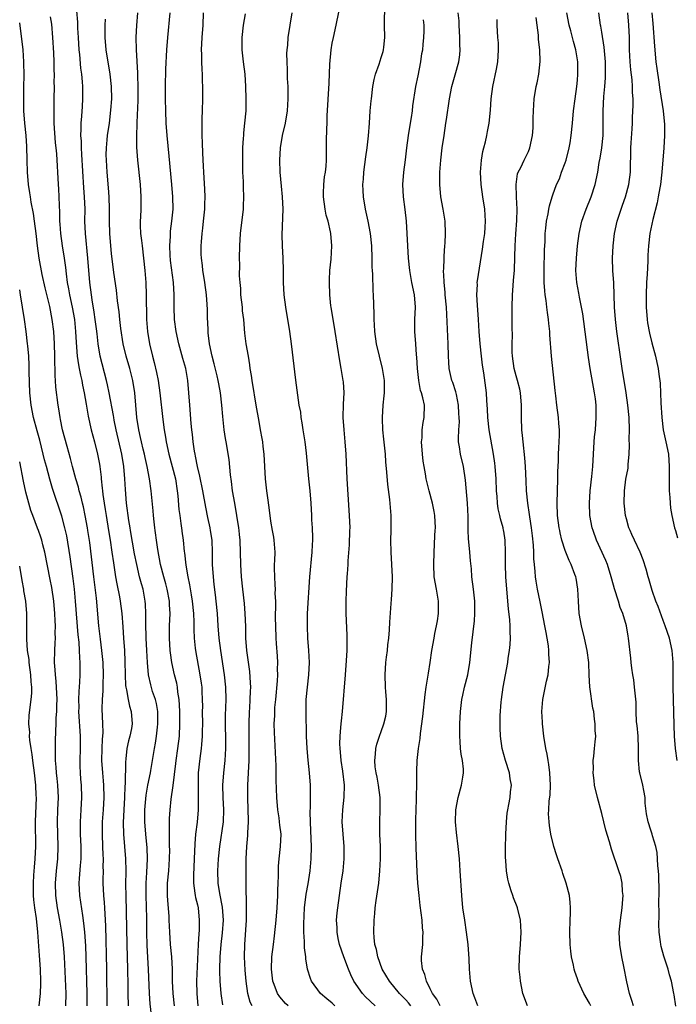
# Model space of a CAD drawing. Units: inches. Extents: x 2631000 to 2634000, y 1476000 to 1479000.
# Drawn here: x 2631000 to 2631107, y 1477327 to 1477488 of the extents above; entities that cross this region are included whole.
import ezdxf

# ---------------------------------------------------------------- set-up
doc = ezdxf.new("R2010")
doc.units = ezdxf.units.IN
doc.header["$MEASUREMENT"] = 0
doc.layers.add('LD26311476_2ft', color=212, linetype='Continuous')

msp = doc.modelspace()

# ---------------------------------------------------------------- linework, layer by layer
at = {"layer": 'LD26311476_2ft'}
for points, elevation in [([(2631058, 1477327), (2631056.45, 1477328.45), (2631055.93, 1477329), (2631054.55, 1477331), (2631054.04, 1477332.04), (2631053.63, 1477333), (2631052.87, 1477335), (2631052.2, 1477337), (2631051.99, 1477338.01), (2631051.79, 1477339), (2631051.78, 1477339.78), (2631051.72, 1477341), (2631051.81, 1477342.19), (2631051.89, 1477343), (2631052.17, 1477345), (2631052.48, 1477347), (2631052.76, 1477349), (2631052.93, 1477351), (2631052.94, 1477353), (2631052.77, 1477355), (2631052.63, 1477357), (2631052.73, 1477359), (2631052.96, 1477361.04), (2631053, 1477363), (2631052.73, 1477365.27), (2631052.47, 1477367), (2631052.36, 1477368.36), (2631052.29, 1477369), (2631052.25, 1477369.75), (2631052.28, 1477371), (2631052.43, 1477372.43), (2631052.45, 1477373), (2631052.49, 1477373.51), (2631052.67, 1477375), (2631053.17, 1477381), (2631053.35, 1477383.35), (2631053.44, 1477385), (2631053.46, 1477387.46), (2631053.3, 1477391), (2631053.27, 1477393), (2631053.32, 1477394.68), (2631053.45, 1477397), (2631053.47, 1477397.47), (2631053.58, 1477399), (2631053.6, 1477399.6), (2631053.81, 1477402.19), (2631053.89, 1477404.56), (2631053.9, 1477405), (2631053.83, 1477407), (2631053.58, 1477410.42), (2631053.43, 1477413), (2631053.29, 1477417), (2631053.13, 1477419), (2631052.93, 1477421), (2631052.81, 1477423), (2631052.86, 1477425.14), (2631052.93, 1477427), (2631052.83, 1477428.83), (2631052.81, 1477429), (2631052.48, 1477431), (2631052.23, 1477432.23), (2631051.48, 1477437), (2631050.8, 1477441), (2631050.77, 1477441.23), (2631050.59, 1477443), (2631050.53, 1477445), (2631050.54, 1477445.46), (2631050.62, 1477447), (2631050.8, 1477448.8), (2631050.92, 1477451), (2631050.77, 1477453), (2631050.72, 1477453.28), (2631050.32, 1477455), (2631050.02, 1477456.02), (2631049.82, 1477457), (2631049.55, 1477459), (2631049.59, 1477459.59), (2631049.61, 1477461), (2631049.74, 1477462.27), (2631049.88, 1477463), (2631049.99, 1477464), (2631050.07, 1477465), (2631050.09, 1477465.91), (2631050.05, 1477468.05), (2631050.11, 1477470.11), (2631050.16, 1477471), (2631050.2, 1477472.2), (2631050.48, 1477477.52), (2631050.62, 1477480.62), (2631050.83, 1477483), (2631051, 1477484.06), (2631051.18, 1477485), (2631051.63, 1477487), (2631052.46, 1477491)], 10340), ([(2631063.81, 1477327), (2631063.46, 1477327.46), (2631063, 1477327.96), (2631061.97, 1477329), (2631060.33, 1477331), (2631059.16, 1477333), (2631058.42, 1477335), (2631058.2, 1477336.2), (2631057.97, 1477337), (2631057.84, 1477338.16), (2631057.79, 1477339), (2631057.83, 1477341), (2631057.96, 1477342.04), (2631058.03, 1477343), (2631058.18, 1477344.18), (2631058.4, 1477345.6), (2631058.58, 1477347), (2631058.78, 1477349), (2631058.87, 1477351), (2631058.86, 1477353), (2631058.79, 1477355), (2631058.76, 1477357), (2631058.82, 1477359), (2631058.81, 1477361), (2631058.55, 1477363), (2631058.31, 1477364.31), (2631058.15, 1477365), (2631058.03, 1477365.97), (2631057.94, 1477367), (2631058.05, 1477368.05), (2631058.11, 1477369), (2631058.29, 1477369.71), (2631058.7, 1477371), (2631059, 1477371.77), (2631059.44, 1477373), (2631059.73, 1477374.27), (2631059.86, 1477375), (2631059.88, 1477375.88), (2631059.88, 1477377), (2631059.75, 1477378.25), (2631059.7, 1477379), (2631059.63, 1477381), (2631059.76, 1477383), (2631059.88, 1477383.88), (2631060.01, 1477385), (2631060.09, 1477385.91), (2631060.23, 1477387), (2631060.35, 1477388.35), (2631060.42, 1477389.58), (2631060.62, 1477392.62), (2631060.68, 1477393.32), (2631060.77, 1477395), (2631060.83, 1477397), (2631060.75, 1477399), (2631060.61, 1477401), (2631060.57, 1477403), (2631060.6, 1477404.56), (2631060.61, 1477405), (2631060.6, 1477407), (2631060.41, 1477409.59), (2631060.08, 1477412.08), (2631059.92, 1477414.08), (2631059.75, 1477415.75), (2631059.67, 1477417), (2631059.44, 1477419.44), (2631059.27, 1477421), (2631059.18, 1477422.82), (2631059.18, 1477423), (2631059.33, 1477425), (2631059.5, 1477426.5), (2631059.55, 1477427), (2631059.54, 1477429), (2631059.21, 1477431), (2631058.7, 1477433), (2631058.25, 1477435), (2631057.97, 1477437), (2631057.89, 1477438.11), (2631057.85, 1477439), (2631057.86, 1477439.86), (2631057.75, 1477443), (2631057.68, 1477443.68), (2631057.61, 1477446.39), (2631057.56, 1477447), (2631057.54, 1477447.54), (2631057.53, 1477449), (2631057.46, 1477451), (2631057.24, 1477453), (2631056.86, 1477455), (2631056.43, 1477457), (2631056.1, 1477459), (2631056.04, 1477460.04), (2631056.02, 1477461), (2631056.1, 1477461.9), (2631056.16, 1477463), (2631056.46, 1477465.54), (2631056.69, 1477467), (2631056.93, 1477468.93), (2631057.09, 1477471), (2631057.21, 1477473), (2631057.36, 1477474.64), (2631057.39, 1477475), (2631057.65, 1477477), (2631057.84, 1477478.16), (2631058.07, 1477479), (2631058.65, 1477480.65), (2631058.81, 1477481.19), (2631059, 1477481.73), (2631059.31, 1477482.69), (2631059.38, 1477483), (2631059.4, 1477483.39), (2631059.57, 1477485), (2631059.55, 1477487), (2631059.58, 1477490.42)], 10338), ([(2631005, 1477488.37), (2631005.17, 1477487.17), (2631005.38, 1477485), (2631005.53, 1477482.47), (2631005.58, 1477481), (2631005.58, 1477479.59), (2631005.61, 1477479), (2631005.59, 1477477.59), (2631005.61, 1477477), (2631005.59, 1477475), (2631005.57, 1477474.43), (2631005.55, 1477473), (2631005.59, 1477471.59), (2631005.58, 1477471), (2631005.81, 1477467.81), (2631005.9, 1477467), (2631005.99, 1477466.01), (2631006.27, 1477461), (2631006.32, 1477460.32), (2631006.39, 1477459), (2631006.43, 1477457.57), (2631006.51, 1477456.51), (2631006.52, 1477455), (2631006.56, 1477454.56), (2631006.65, 1477453), (2631006.93, 1477451), (2631007.26, 1477449), (2631007.46, 1477447.46), (2631007.56, 1477446.44), (2631007.77, 1477445), (2631007.98, 1477443.98), (2631008.13, 1477443), (2631008.55, 1477441), (2631008.92, 1477439), (2631009.12, 1477437), (2631009.21, 1477435.21), (2631009.4, 1477433), (2631009.6, 1477431.6), (2631009.72, 1477431), (2631009.9, 1477429.9), (2631010.12, 1477429), (2631010.24, 1477428.24), (2631010.51, 1477427), (2631010.86, 1477425.14), (2631011.2, 1477423.2), (2631011.69, 1477421), (2631012.21, 1477419), (2631012.7, 1477417), (2631012.76, 1477416.76), (2631013, 1477415.4), (2631013.07, 1477415), (2631013.27, 1477413.27), (2631013.29, 1477413), (2631013.47, 1477411.47), (2631013.5, 1477411), (2631013.56, 1477410.44), (2631013.78, 1477409), (2631013.96, 1477407.96), (2631014.1, 1477407), (2631014.5, 1477404.56), (2631014.76, 1477403), (2631015.06, 1477401), (2631015.3, 1477399.3), (2631015.66, 1477397), (2631015.85, 1477395.85), (2631016.27, 1477393.73), (2631016.39, 1477393), (2631016.65, 1477391), (2631016.82, 1477388.82), (2631016.93, 1477387), (2631017.09, 1477385), (2631017.17, 1477383.17), (2631017.19, 1477381), (2631017.27, 1477379.27), (2631017.3, 1477379), (2631017.42, 1477378.58), (2631017.68, 1477377), (2631017.9, 1477375.9), (2631018.21, 1477375), (2631018.35, 1477373), (2631018.23, 1477372.23), (2631017.97, 1477371), (2631017.77, 1477370.23), (2631017.51, 1477369), (2631017.32, 1477367.32), (2631017.25, 1477366.75), (2631017.21, 1477363.21), (2631017.17, 1477362.83), (2631017.1, 1477361), (2631016.99, 1477359), (2631016.91, 1477356.91), (2631016.94, 1477355), (2631017.25, 1477351), (2631017.3, 1477349), (2631017.28, 1477346.72), (2631017.3, 1477345), (2631017.46, 1477337), (2631017.58, 1477333), (2631017.64, 1477330.36), (2631017.65, 1477329), (2631017.71, 1477327)], 10356), ([(2631021.57, 1477325), (2631021.31, 1477327.31), (2631021.17, 1477329), (2631021.01, 1477333), (2631020.82, 1477336.82), (2631020.76, 1477339), (2631020.72, 1477341.28), (2631020.63, 1477345), (2631020.65, 1477347), (2631020.76, 1477348.76), (2631020.86, 1477351), (2631020.78, 1477352.78), (2631020.56, 1477355), (2631020.42, 1477357), (2631020.43, 1477359), (2631020.63, 1477361.37), (2631020.92, 1477363), (2631021.35, 1477365), (2631021.42, 1477365.42), (2631021.69, 1477367), (2631021.99, 1477369), (2631022.16, 1477369.84), (2631022.33, 1477371), (2631022.48, 1477372.49), (2631022.56, 1477373), (2631022.52, 1477375), (2631022.32, 1477376.32), (2631022.14, 1477377), (2631021.69, 1477378.31), (2631021.38, 1477379.38), (2631021, 1477381), (2631020.83, 1477383), (2631020.75, 1477385), (2631020.63, 1477387), (2631020.56, 1477389.44), (2631020.59, 1477391), (2631020.55, 1477392.55), (2631020.5, 1477393), (2631020.13, 1477395), (2631019.86, 1477395.86), (2631019.57, 1477397), (2631019.09, 1477399), (2631018.76, 1477400.76), (2631018.08, 1477404.56), (2631018, 1477405), (2631017.81, 1477406.19), (2631017.45, 1477409), (2631017.24, 1477411.24), (2631017.14, 1477413), (2631016.98, 1477415), (2631016.65, 1477417), (2631015.74, 1477421), (2631015.42, 1477422.58), (2631015.34, 1477423), (2631015.31, 1477423.31), (2631014.6, 1477427), (2631014.31, 1477428.31), (2631014.15, 1477429), (2631013.15, 1477433), (2631012.81, 1477435), (2631012.62, 1477436.62), (2631012.53, 1477437.47), (2631012.34, 1477439), (2631012.17, 1477440.17), (2631011.82, 1477442.18), (2631011.7, 1477443), (2631011.45, 1477445), (2631011.12, 1477449), (2631010.72, 1477453), (2631010.65, 1477455), (2631010.66, 1477457), (2631010.58, 1477459), (2631010.47, 1477460.47), (2631010.12, 1477465.88), (2631010.07, 1477467), (2631010.06, 1477468.06), (2631009.98, 1477469), (2631010.04, 1477470.04), (2631010.02, 1477471), (2631010.14, 1477472.14), (2631010.24, 1477473.76), (2631010.33, 1477475), (2631010.3, 1477477), (2631010.25, 1477477.75), (2631010.12, 1477479), (2631009.98, 1477479.98), (2631009.79, 1477482.21), (2631009.69, 1477483), (2631009.57, 1477485), (2631009.49, 1477486.51), (2631009.47, 1477487.47), (2631009.33, 1477489.33)], 10354), ([(2631019.25, 1477489), (2631019.06, 1477486.94), (2631018.97, 1477485.03), (2631019.03, 1477482.97), (2631019.24, 1477479.24), (2631019.23, 1477478.76), (2631019.3, 1477477), (2631019.29, 1477474.71), (2631019.13, 1477471.13), (2631019.13, 1477470.87), (2631019.06, 1477469), (2631019.08, 1477467.08), (2631019.23, 1477465), (2631019.65, 1477461), (2631019.78, 1477459), (2631019.76, 1477457), (2631019.71, 1477455.71), (2631019.66, 1477455), (2631019.66, 1477454.34), (2631019.72, 1477453), (2631019.88, 1477451.88), (2631019.97, 1477451), (2631020.22, 1477449), (2631020.41, 1477447), (2631020.56, 1477445), (2631020.64, 1477443), (2631020.65, 1477441.35), (2631020.67, 1477440.67), (2631020.69, 1477439), (2631020.83, 1477437), (2631021.17, 1477435), (2631021.67, 1477433), (2631021.96, 1477431.96), (2631022.33, 1477430.33), (2631022.58, 1477429), (2631022.87, 1477427), (2631023.35, 1477422.65), (2631023.58, 1477421), (2631023.8, 1477419.8), (2631023.91, 1477419), (2631024.33, 1477417), (2631024.89, 1477415), (2631025.41, 1477413), (2631025.72, 1477411), (2631025.81, 1477410.19), (2631025.99, 1477407.99), (2631026.12, 1477407), (2631026.32, 1477405.68), (2631026.45, 1477404.56), (2631026.46, 1477404.46), (2631026.67, 1477403), (2631026.85, 1477401.15), (2631026.89, 1477400.89), (2631027.1, 1477398.9), (2631027.42, 1477397), (2631027.71, 1477395.71), (2631027.97, 1477394.03), (2631028.16, 1477393), (2631028.35, 1477391), (2631028.4, 1477389.6), (2631028.41, 1477388.4), (2631028.47, 1477387), (2631028.66, 1477385.34), (2631028.68, 1477385), (2631029.42, 1477381), (2631029.62, 1477379.62), (2631029.7, 1477379), (2631029.71, 1477378.29), (2631029.79, 1477377), (2631029.81, 1477375.81), (2631029.8, 1477375), (2631029.82, 1477373), (2631029.79, 1477371.79), (2631029.79, 1477371), (2631029.64, 1477369.64), (2631029.61, 1477369), (2631029.37, 1477367.37), (2631029.15, 1477365), (2631029.1, 1477363), (2631029.11, 1477359), (2631028.96, 1477356.96), (2631028.71, 1477355), (2631028.57, 1477353.43), (2631028.47, 1477351), (2631028.34, 1477348.34), (2631028.35, 1477347), (2631028.6, 1477345.4), (2631028.62, 1477345), (2631028.68, 1477344.68), (2631029, 1477343.45), (2631029.1, 1477343), (2631029.31, 1477341), (2631029.27, 1477339.27), (2631029.22, 1477338.78), (2631029.12, 1477337), (2631028.87, 1477331), (2631028.88, 1477329), (2631029.08, 1477327)], 10350), ([(2631033.15, 1477327.15), (2631032.87, 1477329), (2631032.73, 1477331), (2631032.66, 1477332.66), (2631032.66, 1477333), (2631032.7, 1477335), (2631032.87, 1477337), (2631033.1, 1477338.9), (2631033.25, 1477341), (2631033.1, 1477343.1), (2631032.66, 1477345.34), (2631032.39, 1477347), (2631032.34, 1477349), (2631032.46, 1477351), (2631032.64, 1477353), (2631033.24, 1477357), (2631033.31, 1477359), (2631033.19, 1477361), (2631033.15, 1477363), (2631033.31, 1477365), (2631033.52, 1477367), (2631033.63, 1477369), (2631033.64, 1477370.36), (2631033.61, 1477373), (2631033.61, 1477374.39), (2631033.67, 1477377), (2631033.64, 1477379), (2631033.44, 1477381), (2631032.81, 1477385), (2631032.56, 1477387), (2631032.39, 1477389), (2631032.26, 1477391), (2631032.08, 1477393), (2631031.95, 1477394.05), (2631031.76, 1477395.76), (2631031.6, 1477397), (2631031.46, 1477399), (2631031.45, 1477401), (2631031.39, 1477403), (2631031.14, 1477404.56), (2631031.08, 1477405), (2631030.69, 1477406.69), (2631030.35, 1477408.35), (2631029.87, 1477411), (2631029.4, 1477413.4), (2631029.02, 1477415), (2631028.69, 1477416.69), (2631028.61, 1477417), (2631028.52, 1477417.48), (2631028.29, 1477419), (2631028.19, 1477420.19), (2631028.09, 1477421), (2631027.99, 1477422.01), (2631027.74, 1477425), (2631027.62, 1477427), (2631027.46, 1477429), (2631027.11, 1477431), (2631026.64, 1477432.64), (2631025.99, 1477435), (2631025.56, 1477437), (2631025.28, 1477439), (2631025.19, 1477441), (2631025.19, 1477443), (2631025.08, 1477445), (2631024.62, 1477448.62), (2631024.55, 1477449.45), (2631024.5, 1477451), (2631024.6, 1477452.6), (2631024.59, 1477453), (2631024.62, 1477453.38), (2631024.84, 1477455), (2631025.03, 1477457), (2631025.01, 1477458.99), (2631024.84, 1477461), (2631024.37, 1477465.63), (2631024.07, 1477469), (2631023.92, 1477471), (2631023.82, 1477473), (2631023.79, 1477475), (2631023.79, 1477477), (2631023.85, 1477479.85), (2631024.03, 1477483), (2631024.18, 1477485), (2631024.55, 1477489)], 10348), ([(2631037.91, 1477327), (2631037.61, 1477327.61), (2631037.21, 1477329), (2631036.94, 1477331), (2631036.79, 1477332.79), (2631036.7, 1477335), (2631036.74, 1477337), (2631036.99, 1477341), (2631037.03, 1477343.03), (2631036.96, 1477347), (2631036.96, 1477351), (2631037.04, 1477353), (2631037.21, 1477354.79), (2631037.22, 1477355.22), (2631037.33, 1477357), (2631037.31, 1477357.31), (2631037.3, 1477359), (2631037.22, 1477361), (2631037.22, 1477363), (2631037.45, 1477367), (2631037.44, 1477367.44), (2631037.47, 1477369), (2631037.43, 1477371), (2631037.44, 1477373), (2631037.51, 1477375), (2631037.56, 1477375.56), (2631037.63, 1477377), (2631037.65, 1477378.35), (2631037.69, 1477379), (2631037.68, 1477379.68), (2631037.54, 1477381.54), (2631037.06, 1477385), (2631036.91, 1477387), (2631036.88, 1477388.88), (2631036.81, 1477391), (2631036.66, 1477392.66), (2631036.39, 1477395), (2631036.2, 1477397), (2631036.07, 1477399), (2631035.97, 1477403), (2631035.89, 1477403.89), (2631035.81, 1477404.56), (2631035.76, 1477405), (2631035.43, 1477407), (2631035.08, 1477409), (2631034.75, 1477411), (2631034.56, 1477412.56), (2631034.39, 1477413.61), (2631034.16, 1477416.16), (2631033.69, 1477419), (2631033.57, 1477419.57), (2631033.37, 1477421), (2631033.13, 1477423.13), (2631032.97, 1477425), (2631032.75, 1477427), (2631032.47, 1477428.47), (2631032.4, 1477429), (2631032.22, 1477429.78), (2631031.74, 1477431.74), (2631031.39, 1477433), (2631030.95, 1477435), (2631030.78, 1477436.78), (2631030.75, 1477437), (2631030.7, 1477438.7), (2631030.67, 1477439), (2631030.62, 1477440.62), (2631030.58, 1477441.42), (2631030.46, 1477443), (2631030.22, 1477445), (2631030.07, 1477446.07), (2631029.9, 1477447), (2631029.81, 1477447.81), (2631029.65, 1477449), (2631029.63, 1477449.63), (2631029.6, 1477451), (2631029.64, 1477451.64), (2631029.76, 1477453), (2631029.86, 1477453.86), (2631030.01, 1477455), (2631030.22, 1477457), (2631030.22, 1477457.78), (2631030.26, 1477459), (2631030.22, 1477460.22), (2631030.12, 1477462.12), (2631030.05, 1477463), (2631030.01, 1477464.01), (2631029.87, 1477466.13), (2631029.82, 1477467.82), (2631029.76, 1477469), (2631029.78, 1477469.78), (2631029.75, 1477471), (2631029.79, 1477471.79), (2631029.81, 1477473), (2631029.88, 1477475), (2631029.87, 1477475.87), (2631029.89, 1477477), (2631029.84, 1477477.84), (2631029.82, 1477479), (2631029.76, 1477479.76), (2631029.72, 1477481), (2631029.71, 1477482.29), (2631029.69, 1477483), (2631029.79, 1477485), (2631029.92, 1477487), (2631029.97, 1477489)], 10346), ([(2631043.83, 1477327), (2631043.4, 1477327.4), (2631042.45, 1477328.45), (2631042.06, 1477329), (2631041.5, 1477330.5), (2631041.29, 1477331), (2631041.08, 1477333), (2631041.17, 1477335), (2631041.39, 1477337), (2631041.58, 1477338.42), (2631041.87, 1477341), (2631042.04, 1477343), (2631042.14, 1477345), (2631042.15, 1477345.85), (2631042.19, 1477347), (2631042.22, 1477348.22), (2631042.22, 1477349), (2631042.24, 1477349.76), (2631042.32, 1477351), (2631042.54, 1477353), (2631042.64, 1477355), (2631042.46, 1477356.46), (2631042.42, 1477357), (2631042.34, 1477357.66), (2631042.12, 1477359), (2631041.94, 1477361), (2631041.84, 1477363.84), (2631041.83, 1477366.17), (2631041.58, 1477371.58), (2631041.55, 1477373), (2631041.61, 1477374.39), (2631041.61, 1477375), (2631041.65, 1477375.65), (2631041.77, 1477377), (2631042.05, 1477380.05), (2631042.1, 1477381), (2631042.08, 1477381.92), (2631042.11, 1477383), (2631042.05, 1477384.05), (2631041.9, 1477386.1), (2631041.84, 1477387), (2631041.77, 1477389), (2631041.75, 1477390.25), (2631041.76, 1477391), (2631041.8, 1477391.8), (2631041.77, 1477393), (2631041.71, 1477394.29), (2631041.73, 1477395), (2631041.71, 1477395.71), (2631041.61, 1477397), (2631041.57, 1477398.42), (2631041.6, 1477399), (2631041.65, 1477399.65), (2631041.69, 1477401), (2631041.55, 1477403), (2631041.45, 1477403.45), (2631041.26, 1477404.56), (2631041, 1477406.07), (2631040.86, 1477407), (2631040.66, 1477408.66), (2631040.52, 1477409.48), (2631040.31, 1477411), (2631040.09, 1477413), (2631039.88, 1477417), (2631039.72, 1477418.28), (2631039.66, 1477419), (2631039.58, 1477419.58), (2631039.32, 1477421), (2631039, 1477422.64), (2631038.66, 1477424.66), (2631037.96, 1477429), (2631037.85, 1477429.84), (2631037.63, 1477431), (2631037.57, 1477431.57), (2631037.31, 1477433), (2631036.98, 1477435), (2631036.76, 1477436.76), (2631036.55, 1477439), (2631036.38, 1477440.38), (2631036.34, 1477441), (2631036.11, 1477443), (2631036.06, 1477444.06), (2631035.96, 1477445), (2631035.89, 1477446.11), (2631035.92, 1477447.92), (2631035.88, 1477449), (2631035.9, 1477451), (2631036.02, 1477453), (2631036.5, 1477457), (2631036.54, 1477457.46), (2631036.59, 1477459), (2631036.53, 1477460.54), (2631036.52, 1477461.48), (2631036.43, 1477463), (2631036.39, 1477465), (2631036.39, 1477465.61), (2631036.42, 1477467), (2631036.54, 1477468.54), (2631036.56, 1477469), (2631036.59, 1477469.41), (2631036.76, 1477471), (2631036.93, 1477473), (2631036.98, 1477475), (2631036.91, 1477477), (2631036.77, 1477479), (2631036.54, 1477481), (2631036.33, 1477483), (2631036.32, 1477485), (2631036.53, 1477487), (2631036.83, 1477488.83)], 10344), ([(2631051.43, 1477327), (2631051, 1477327.41), (2631050.14, 1477328.14), (2631049.1, 1477329), (2631047.62, 1477331), (2631047.44, 1477331.44), (2631046.97, 1477333), (2631046.68, 1477334.68), (2631046.68, 1477335), (2631046.46, 1477336.46), (2631046.49, 1477337.51), (2631046.38, 1477339), (2631046.38, 1477340.38), (2631046.5, 1477343), (2631046.76, 1477345.24), (2631047.07, 1477346.93), (2631047.41, 1477349), (2631047.58, 1477351), (2631047.61, 1477353), (2631047.53, 1477355.53), (2631047.45, 1477357), (2631047.41, 1477358.59), (2631047.46, 1477359.46), (2631047.46, 1477361), (2631047.43, 1477362.57), (2631047.45, 1477363), (2631047.28, 1477365), (2631047.07, 1477367.07), (2631046.91, 1477369), (2631046.81, 1477371), (2631046.73, 1477375), (2631046.77, 1477377), (2631046.96, 1477379), (2631047.19, 1477381), (2631047.28, 1477383), (2631047.2, 1477385), (2631047.03, 1477387), (2631046.94, 1477388.94), (2631046.97, 1477391), (2631047.37, 1477397), (2631047.75, 1477401), (2631047.78, 1477402.22), (2631047.82, 1477403), (2631047.84, 1477403.84), (2631047.8, 1477404.56), (2631047.78, 1477405), (2631047.68, 1477406.31), (2631047.67, 1477407), (2631047.56, 1477409), (2631047.38, 1477411), (2631047.18, 1477413), (2631046.82, 1477417.18), (2631046.59, 1477419), (2631046.27, 1477421), (2631046.11, 1477422.11), (2631045.95, 1477423), (2631045.85, 1477423.85), (2631045.63, 1477425), (2631045.36, 1477426.64), (2631045.06, 1477429.06), (2631044.34, 1477435), (2631044.07, 1477437), (2631043.43, 1477441), (2631043.15, 1477443), (2631043.03, 1477445), (2631043.05, 1477446.95), (2631043, 1477449), (2631042.86, 1477451), (2631042.81, 1477452.81), (2631042.97, 1477457), (2631042.9, 1477459), (2631042.74, 1477460.74), (2631042.52, 1477463), (2631042.44, 1477465), (2631042.57, 1477467), (2631042.9, 1477469), (2631043.36, 1477471), (2631043.7, 1477473), (2631043.82, 1477475), (2631043.82, 1477475.82), (2631043.79, 1477477), (2631043.72, 1477478.28), (2631043.7, 1477479.7), (2631043.63, 1477481), (2631043.61, 1477482.39), (2631043.64, 1477483), (2631043.73, 1477483.73), (2631043.83, 1477485), (2631044.44, 1477489)], 10342), ([(2631074.74, 1477327), (2631074.28, 1477328.28), (2631073.99, 1477329), (2631073.57, 1477331), (2631073.39, 1477333), (2631073.34, 1477334.66), (2631073.19, 1477337), (2631072.93, 1477339), (2631072.61, 1477341), (2631072.31, 1477343), (2631072.13, 1477345), (2631071.89, 1477349), (2631071.75, 1477351), (2631071.54, 1477353), (2631071.27, 1477355.27), (2631071.12, 1477357), (2631071.17, 1477359), (2631071.55, 1477361), (2631072.11, 1477363), (2631072.29, 1477364.29), (2631072.42, 1477365), (2631072.4, 1477365.6), (2631072.25, 1477367), (2631072.06, 1477368.06), (2631071.95, 1477369), (2631071.88, 1477370.12), (2631071.8, 1477371), (2631071.8, 1477373), (2631071.91, 1477375), (2631072.15, 1477377), (2631072.29, 1477377.71), (2631072.59, 1477379), (2631073.11, 1477381), (2631073.47, 1477383), (2631073.79, 1477386.21), (2631074.21, 1477389.79), (2631074.29, 1477391), (2631074.26, 1477392.26), (2631074.27, 1477393), (2631074.04, 1477395), (2631073.8, 1477397), (2631073.7, 1477398.3), (2631073.58, 1477399.58), (2631073.47, 1477401), (2631073.24, 1477403.24), (2631073.19, 1477404.56), (2631073.17, 1477405), (2631073.18, 1477406.82), (2631073.08, 1477409), (2631072.77, 1477412.77), (2631072.42, 1477415), (2631071.94, 1477417), (2631071.78, 1477418.22), (2631071.63, 1477419), (2631071.58, 1477419.58), (2631071.64, 1477421), (2631071.74, 1477422.26), (2631071.71, 1477423), (2631071.66, 1477423.66), (2631071.62, 1477425), (2631071.26, 1477426.74), (2631071.18, 1477427.18), (2631070.68, 1477428.68), (2631070.54, 1477429), (2631070.08, 1477431), (2631070.01, 1477432.01), (2631069.97, 1477433), (2631069.93, 1477435), (2631069.65, 1477441), (2631069.45, 1477443), (2631069.42, 1477443.42), (2631069.24, 1477445), (2631069.24, 1477445.24), (2631069.18, 1477447), (2631069.2, 1477447.2), (2631069.26, 1477449), (2631069.29, 1477449.29), (2631069.37, 1477451), (2631069.42, 1477451.42), (2631069.49, 1477453), (2631069.44, 1477455), (2631069.1, 1477457), (2631068.73, 1477459), (2631068.55, 1477461), (2631068.57, 1477463), (2631068.71, 1477465), (2631068.94, 1477467), (2631069.26, 1477469), (2631069.56, 1477471), (2631069.63, 1477471.63), (2631070.14, 1477475), (2631070.53, 1477477), (2631071.08, 1477478.92), (2631071.64, 1477481), (2631071.82, 1477482.18), (2631071.86, 1477483), (2631071.82, 1477483.81), (2631071.82, 1477485), (2631071.7, 1477487), (2631071.69, 1477487.69), (2631071.57, 1477489)], 10334), ([(2631093.19, 1477327), (2631093, 1477327.41), (2631092.04, 1477329), (2631091.13, 1477331), (2631091, 1477331.41), (2631090.58, 1477332.58), (2631090.47, 1477333), (2631090.35, 1477333.65), (2631090.04, 1477335), (2631089.92, 1477335.92), (2631089.82, 1477337), (2631089.78, 1477339), (2631089.84, 1477341), (2631089.86, 1477342.14), (2631089.89, 1477343), (2631089.85, 1477343.85), (2631089.73, 1477345), (2631089.19, 1477347), (2631088.61, 1477348.61), (2631088.5, 1477349), (2631087.81, 1477351), (2631087.62, 1477351.62), (2631087.16, 1477353), (2631086.67, 1477355), (2631086.44, 1477356.44), (2631086.38, 1477357), (2631086.3, 1477358.3), (2631086.33, 1477359), (2631086.4, 1477360.4), (2631086.56, 1477361.44), (2631086.63, 1477363), (2631086.52, 1477365), (2631086.35, 1477366.35), (2631086.21, 1477367), (2631086.05, 1477368.05), (2631085.85, 1477369), (2631085.53, 1477371), (2631085.3, 1477373), (2631085.29, 1477373.29), (2631085.2, 1477375), (2631085.36, 1477377), (2631085.65, 1477378.35), (2631085.97, 1477379.97), (2631086.21, 1477381), (2631086.35, 1477382.35), (2631086.45, 1477383), (2631086.37, 1477384.37), (2631086.37, 1477385), (2631086.29, 1477385.71), (2631086.08, 1477387), (2631085.9, 1477387.9), (2631085.71, 1477389), (2631085.26, 1477391.26), (2631084.91, 1477392.91), (2631084.49, 1477395), (2631084.27, 1477396.27), (2631084.19, 1477397), (2631084.14, 1477397.86), (2631084, 1477399), (2631083.92, 1477399.92), (2631083.89, 1477401), (2631083.83, 1477402.17), (2631083.69, 1477403.69), (2631083.59, 1477404.56), (2631083.54, 1477405), (2631083.24, 1477406.76), (2631083.19, 1477407.19), (2631082.89, 1477409), (2631082.71, 1477411), (2631082.67, 1477412.67), (2631082.54, 1477415), (2631082.42, 1477416.42), (2631082.15, 1477419), (2631082.06, 1477420.06), (2631081.96, 1477421), (2631081.9, 1477423), (2631081.88, 1477423.88), (2631081.9, 1477425), (2631081.72, 1477427), (2631081.59, 1477427.59), (2631081.23, 1477429), (2631081, 1477429.77), (2631080.68, 1477431), (2631080.39, 1477433), (2631080.36, 1477433.64), (2631080.35, 1477435), (2631080.4, 1477436.4), (2631080.36, 1477437.64), (2631080.37, 1477440.37), (2631080.35, 1477441), (2631080.4, 1477443), (2631080.5, 1477444.5), (2631080.6, 1477445.4), (2631080.72, 1477447), (2631080.82, 1477449.18), (2631080.86, 1477451), (2631080.97, 1477452.97), (2631081.12, 1477455.12), (2631081.15, 1477457), (2631081.05, 1477458.95), (2631081.06, 1477459.06), (2631081, 1477461), (2631081.24, 1477462.76), (2631081.34, 1477463), (2631081.76, 1477463.76), (2631082.32, 1477465), (2631083, 1477466.4), (2631083.26, 1477467), (2631083.66, 1477469), (2631083.77, 1477470.23), (2631083.8, 1477471), (2631083.81, 1477471.81), (2631083.85, 1477473), (2631083.96, 1477475), (2631084.29, 1477477), (2631084.43, 1477477.57), (2631084.72, 1477479), (2631084.92, 1477481.08), (2631084.85, 1477483), (2631084.67, 1477484.67), (2631084.64, 1477485.36), (2631084.45, 1477487), (2631084.28, 1477488.28)], 10330), ([(2631100.14, 1477327), (2631099.87, 1477327.87), (2631099.49, 1477329), (2631099.07, 1477330.93), (2631098.57, 1477333.43), (2631098.23, 1477335), (2631097.91, 1477337), (2631097.83, 1477339), (2631098.03, 1477341), (2631098.31, 1477343), (2631098.42, 1477344.42), (2631098.45, 1477345), (2631098.37, 1477345.63), (2631098.3, 1477347), (2631098.08, 1477348.08), (2631097.78, 1477349), (2631096.55, 1477352.55), (2631096.25, 1477353.75), (2631095.67, 1477355.67), (2631095, 1477358.37), (2631094.29, 1477361), (2631093.82, 1477363), (2631093.75, 1477363.75), (2631093.58, 1477365), (2631093.64, 1477365.64), (2631093.58, 1477367), (2631093.71, 1477367.71), (2631093.8, 1477369), (2631093.93, 1477370.07), (2631093.99, 1477371), (2631093.9, 1477371.9), (2631093.93, 1477373), (2631093.78, 1477373.78), (2631093.68, 1477375), (2631093.55, 1477375.55), (2631093.06, 1477379.06), (2631092.94, 1477380.94), (2631092.87, 1477383), (2631092.62, 1477385), (2631092.17, 1477387), (2631091.66, 1477389), (2631091.31, 1477391), (2631091.18, 1477393), (2631091.1, 1477395), (2631090.8, 1477396.8), (2631090.75, 1477397), (2631090.6, 1477397.4), (2631089.98, 1477399), (2631089.64, 1477399.64), (2631089, 1477401.31), (2631088.48, 1477403), (2631088.18, 1477404.18), (2631088.12, 1477404.56), (2631088.05, 1477405), (2631087.78, 1477407), (2631087.68, 1477409), (2631087.82, 1477413), (2631087.82, 1477414.18), (2631087.85, 1477415), (2631087.91, 1477415.91), (2631087.92, 1477417), (2631087.95, 1477418.05), (2631088.04, 1477419), (2631088.1, 1477420.1), (2631088.08, 1477421), (2631087.97, 1477422.03), (2631087.91, 1477423), (2631087.66, 1477425), (2631087.49, 1477426.51), (2631087.37, 1477427.37), (2631086.77, 1477433), (2631086.49, 1477436.49), (2631086.48, 1477437), (2631086.33, 1477438.33), (2631086.3, 1477439), (2631086.11, 1477440.11), (2631086.04, 1477441), (2631085.92, 1477442.08), (2631085.75, 1477443), (2631085.67, 1477443.67), (2631085.58, 1477445), (2631085.56, 1477447), (2631085.64, 1477450.36), (2631085.73, 1477451.73), (2631085.77, 1477453), (2631085.88, 1477453.88), (2631085.98, 1477455), (2631086.24, 1477456.24), (2631086.35, 1477457), (2631086.45, 1477457.55), (2631086.88, 1477459), (2631087, 1477459.34), (2631087.61, 1477461), (2631088.06, 1477461.94), (2631088.42, 1477463), (2631089, 1477464.56), (2631089.15, 1477465), (2631089.68, 1477467), (2631089.83, 1477467.83), (2631090.01, 1477469), (2631090.21, 1477471), (2631090.39, 1477473), (2631090.62, 1477475), (2631090.9, 1477477), (2631091, 1477478.03), (2631091.08, 1477479), (2631091.05, 1477481), (2631090.75, 1477483), (2631090.36, 1477484.36), (2631090.22, 1477485), (2631089.94, 1477486.06), (2631089.66, 1477487), (2631089.3, 1477489)], 10328), ([(2631107.06, 1477326.94), (2631106.78, 1477328.78), (2631106.73, 1477329), (2631106.36, 1477331), (2631106.05, 1477332.04), (2631105.79, 1477333), (2631105.09, 1477335.09), (2631104.68, 1477336.68), (2631104.61, 1477337), (2631104.57, 1477337.43), (2631104.37, 1477339), (2631104.32, 1477340.32), (2631104.36, 1477341.64), (2631104.32, 1477344.32), (2631104.34, 1477345), (2631104.33, 1477345.67), (2631104.29, 1477348.29), (2631104.25, 1477349), (2631104.15, 1477349.85), (2631104.09, 1477351), (2631104, 1477352), (2631103.79, 1477353), (2631103.28, 1477354.72), (2631103.23, 1477355), (2631103, 1477355.66), (2631102.57, 1477357), (2631102.3, 1477358.3), (2631102.09, 1477360.09), (2631102.06, 1477361), (2631101.87, 1477362.13), (2631101.7, 1477363), (2631101.18, 1477365), (2631101.15, 1477365.15), (2631100.97, 1477367), (2631101, 1477369), (2631100.91, 1477371), (2631100.75, 1477372.75), (2631100.67, 1477373.33), (2631100.6, 1477375), (2631100.57, 1477376.57), (2631100.46, 1477377.54), (2631100.34, 1477379), (2631100.2, 1477380.2), (2631100.06, 1477381), (2631099.9, 1477382.1), (2631099.8, 1477383), (2631099.74, 1477383.74), (2631099.37, 1477387), (2631099.29, 1477387.29), (2631099.03, 1477389), (2631098.4, 1477391), (2631097.97, 1477391.97), (2631097.69, 1477393), (2631097.06, 1477395.06), (2631096.62, 1477396.62), (2631096.54, 1477397), (2631095.9, 1477399), (2631095.64, 1477399.64), (2631094.12, 1477403), (2631093.59, 1477404.56), (2631093.44, 1477405), (2631093.06, 1477407), (2631092.96, 1477409), (2631093.07, 1477411), (2631093.34, 1477413.34), (2631093.51, 1477415), (2631093.76, 1477419), (2631093.82, 1477419.82), (2631093.94, 1477421), (2631094.08, 1477423), (2631094.06, 1477425), (2631093.94, 1477426.06), (2631093.81, 1477427), (2631093.07, 1477431), (2631092.79, 1477432.79), (2631091.89, 1477439.89), (2631091.7, 1477441), (2631091.36, 1477442.64), (2631091.26, 1477443.26), (2631090.91, 1477445), (2631090.76, 1477447), (2631090.84, 1477449), (2631091.02, 1477451), (2631091.27, 1477453), (2631091.72, 1477455), (2631092.43, 1477457), (2631093.26, 1477459), (2631093.93, 1477461), (2631094.34, 1477463), (2631094.57, 1477464.57), (2631094.72, 1477465.28), (2631095, 1477467), (2631095.21, 1477469), (2631095.21, 1477471.21), (2631095.2, 1477473), (2631095.34, 1477475.34), (2631095.49, 1477477), (2631095.6, 1477478.4), (2631095.6, 1477479), (2631095.58, 1477479.58), (2631095.58, 1477481), (2631095.4, 1477483.4), (2631095, 1477485.85), (2631094.82, 1477486.82), (2631094.78, 1477487), (2631094.48, 1477489)], 10326), ([(2631107.29, 1477367), (2631107.03, 1477369), (2631106.87, 1477371), (2631106.77, 1477372.77), (2631106.7, 1477377), (2631106.64, 1477379), (2631106.61, 1477381.39), (2631106.63, 1477383), (2631106.48, 1477385), (2631106.05, 1477387), (2631105.35, 1477389), (2631105, 1477389.87), (2631104.16, 1477392.16), (2631103.83, 1477393), (2631103.21, 1477394.78), (2631102.67, 1477396.67), (2631102.56, 1477397), (2631102.23, 1477398.23), (2631101.74, 1477399.74), (2631101.24, 1477401), (2631100.3, 1477403), (2631099.91, 1477403.91), (2631099.62, 1477404.56), (2631099.42, 1477405), (2631099, 1477406.46), (2631098.87, 1477407), (2631098.65, 1477409), (2631098.68, 1477411), (2631098.93, 1477412.93), (2631099.27, 1477414.73), (2631099.29, 1477415), (2631099.3, 1477415.3), (2631099.47, 1477417), (2631099.51, 1477418.49), (2631099.47, 1477419.47), (2631099.48, 1477421), (2631099.43, 1477423), (2631099.26, 1477425), (2631098.95, 1477427), (2631098.3, 1477431), (2631098.13, 1477432.13), (2631097.45, 1477437), (2631097.2, 1477439), (2631097.04, 1477441), (2631096.95, 1477444.95), (2631096.81, 1477447), (2631096.75, 1477449), (2631096.85, 1477451), (2631097.08, 1477453), (2631097.51, 1477455), (2631098.16, 1477457), (2631098.39, 1477457.61), (2631098.87, 1477459), (2631099.42, 1477461), (2631099.68, 1477463), (2631099.73, 1477467), (2631099.8, 1477467.8), (2631099.93, 1477470.07), (2631100.01, 1477471), (2631100.02, 1477472.02), (2631100.11, 1477473.89), (2631100.09, 1477475), (2631100.01, 1477476.01), (2631100.01, 1477477), (2631099.92, 1477478.08), (2631099.73, 1477479.73), (2631099.62, 1477481), (2631099.53, 1477483), (2631099.49, 1477485), (2631099.41, 1477487), (2631099.22, 1477489)], 10324), ([(2631103.14, 1477489), (2631103.3, 1477487.3), (2631103.56, 1477483.56), (2631103.62, 1477483), (2631103.72, 1477482.28), (2631103.83, 1477481), (2631103.95, 1477479.95), (2631104.31, 1477477.69), (2631104.47, 1477476.47), (2631104.99, 1477473.01), (2631105.2, 1477470.8), (2631105.21, 1477469), (2631105.09, 1477467), (2631104.78, 1477463), (2631104.56, 1477461), (2631104.45, 1477460.45), (2631104.21, 1477459), (2631104.01, 1477457.99), (2631103.32, 1477455.32), (2631103, 1477453.8), (2631102.85, 1477453), (2631102.61, 1477451), (2631102.51, 1477449.49), (2631102.48, 1477448.48), (2631102.39, 1477446.39), (2631102.3, 1477445), (2631102.2, 1477443), (2631102.21, 1477441), (2631102.39, 1477439), (2631102.46, 1477438.46), (2631102.76, 1477436.76), (2631103.15, 1477435.15), (2631103.75, 1477433), (2631103.99, 1477431.99), (2631104.21, 1477431), (2631104.37, 1477429.63), (2631104.48, 1477429), (2631104.52, 1477428.52), (2631104.58, 1477427), (2631104.63, 1477425.37), (2631104.76, 1477423), (2631105.01, 1477421), (2631105.46, 1477419), (2631105.85, 1477417), (2631105.98, 1477415), (2631105.97, 1477413), (2631106, 1477411), (2631106.08, 1477409.92), (2631106.13, 1477409), (2631106.22, 1477408.22), (2631106.4, 1477407), (2631106.87, 1477405), (2631106.99, 1477404.56), (2631107.35, 1477403.35)], 10322), ([(2631014.3, 1477327), (2631014.23, 1477333), (2631014.05, 1477340.05), (2631013.97, 1477341.97), (2631013.89, 1477343), (2631013.84, 1477343.84), (2631013.73, 1477345), (2631013.63, 1477347), (2631013.63, 1477347.63), (2631013.65, 1477349), (2631013.63, 1477349.63), (2631013.66, 1477351), (2631013.62, 1477351.62), (2631013.58, 1477353), (2631013.49, 1477355), (2631013.52, 1477357), (2631013.66, 1477359), (2631013.78, 1477361), (2631013.74, 1477363), (2631013.69, 1477363.69), (2631013.56, 1477365), (2631013.41, 1477367), (2631013.46, 1477369), (2631013.51, 1477370.49), (2631013.57, 1477371), (2631013.61, 1477371.61), (2631013.58, 1477373), (2631013.47, 1477375.47), (2631013.49, 1477377), (2631013.6, 1477378.4), (2631013.61, 1477379.61), (2631013.69, 1477381), (2631013.64, 1477383), (2631013.43, 1477385), (2631013.16, 1477386.84), (2631012.9, 1477389), (2631012.51, 1477393.49), (2631012.12, 1477397), (2631011.43, 1477402.57), (2631011.14, 1477404.56), (2631011.08, 1477405), (2631010.7, 1477407), (2631010.39, 1477408.39), (2631010.24, 1477409), (2631010.01, 1477410.01), (2631009.73, 1477411), (2631009.6, 1477411.6), (2631009.18, 1477413), (2631008.62, 1477415), (2631008.29, 1477416.29), (2631007.74, 1477418.26), (2631007.01, 1477421), (2631006.67, 1477422.67), (2631006.59, 1477423), (2631006.39, 1477424.39), (2631006.28, 1477425), (2631005.92, 1477427.92), (2631005.85, 1477429), (2631005.78, 1477429.78), (2631005.78, 1477431), (2631005.74, 1477431.74), (2631005.75, 1477433), (2631005.69, 1477435), (2631005.56, 1477437), (2631005.31, 1477439), (2631004.9, 1477441.1), (2631004.14, 1477444.14), (2631003.67, 1477446.33), (2631003.16, 1477449), (2631002.88, 1477451), (2631002.68, 1477453), (2631002.43, 1477455), (2631002.25, 1477456.25), (2631001.87, 1477458.13), (2631001.74, 1477459), (2631001.66, 1477459.66), (2631001.43, 1477461), (2631001.28, 1477463), (2631001.24, 1477465), (2631001.18, 1477467.18), (2631001.03, 1477469), (2631000.84, 1477471), (2631000.7, 1477473), (2631000.65, 1477475), (2631000.67, 1477477), (2631000.71, 1477478.71), (2631000.7, 1477481), (2631000.55, 1477483), (2631000, 1477487.39)], 10358), ([(2631025.25, 1477327), (2631025.04, 1477329), (2631024.96, 1477331), (2631024.94, 1477333), (2631024.81, 1477335), (2631024.6, 1477337), (2631024.48, 1477339), (2631024.41, 1477341), (2631024.37, 1477341.63), (2631024.16, 1477344.16), (2631024.11, 1477345), (2631024.14, 1477347), (2631024.33, 1477349), (2631024.47, 1477351), (2631024.48, 1477352.48), (2631024.47, 1477353), (2631024.43, 1477353.57), (2631024.42, 1477355), (2631024.46, 1477356.46), (2631024.44, 1477357), (2631024.46, 1477357.54), (2631024.55, 1477359), (2631024.73, 1477360.73), (2631025.04, 1477362.96), (2631025.49, 1477366.51), (2631025.54, 1477367), (2631025.82, 1477369), (2631026.06, 1477371), (2631026.14, 1477373), (2631026.11, 1477375), (2631026.07, 1477376.07), (2631026, 1477377), (2631025.82, 1477378.18), (2631025.73, 1477379), (2631025.62, 1477379.62), (2631025.28, 1477381), (2631024.83, 1477383), (2631024.59, 1477384.59), (2631024.54, 1477385), (2631024.42, 1477387), (2631024.46, 1477389), (2631024.54, 1477391), (2631024.44, 1477392.44), (2631024.43, 1477393), (2631024.06, 1477395), (2631023.85, 1477395.84), (2631023.51, 1477397), (2631022.99, 1477399), (2631022.52, 1477401.48), (2631022.3, 1477403), (2631022.16, 1477404.16), (2631022.1, 1477404.56), (2631022.04, 1477405), (2631021.95, 1477405.95), (2631021.82, 1477407), (2631021.76, 1477407.76), (2631021.45, 1477411), (2631021.17, 1477413), (2631020.8, 1477415), (2631020.47, 1477416.47), (2631020.37, 1477417), (2631020.15, 1477417.85), (2631019.88, 1477419), (2631019.74, 1477419.74), (2631019.43, 1477421), (2631019.12, 1477423), (2631018.8, 1477427), (2631018.48, 1477429), (2631017.96, 1477431), (2631017.37, 1477433), (2631016.89, 1477435), (2631016.49, 1477437.51), (2631016.32, 1477439), (2631016.22, 1477440.22), (2631015.96, 1477442.04), (2631015.78, 1477443.78), (2631015.37, 1477446.63), (2631015, 1477449.74), (2631014.88, 1477451), (2631014.73, 1477453), (2631014.67, 1477455), (2631014.67, 1477457), (2631014.6, 1477459), (2631014.48, 1477460.48), (2631014.26, 1477463), (2631014.14, 1477465), (2631014.13, 1477465.87), (2631014.15, 1477467), (2631014.29, 1477468.29), (2631014.34, 1477469), (2631014.63, 1477471), (2631014.88, 1477473.12), (2631015.01, 1477475), (2631014.98, 1477477), (2631014.77, 1477479), (2631014.13, 1477483), (2631013.95, 1477485), (2631013.94, 1477487), (2631014, 1477488)], 10352), ([(2631068.61, 1477327), (2631068.08, 1477328.08), (2631067.37, 1477329), (2631067, 1477329.78), (2631066.38, 1477331), (2631066.12, 1477332.12), (2631065.72, 1477333), (2631065.58, 1477334.42), (2631065.57, 1477335), (2631065.76, 1477337), (2631065.81, 1477338.19), (2631065.82, 1477339), (2631065.74, 1477339.74), (2631065.65, 1477341), (2631065.35, 1477343.35), (2631065.16, 1477345), (2631064.99, 1477347), (2631064.88, 1477348.88), (2631064.71, 1477352.71), (2631064.65, 1477355), (2631064.64, 1477357.36), (2631064.68, 1477359), (2631064.74, 1477360.74), (2631064.73, 1477361.27), (2631064.78, 1477363), (2631064.8, 1477364.8), (2631064.78, 1477365.22), (2631064.85, 1477367), (2631065.08, 1477369), (2631065.36, 1477370.64), (2631065.42, 1477371.42), (2631065.81, 1477374.19), (2631066.19, 1477377.81), (2631066.35, 1477379), (2631066.62, 1477380.62), (2631066.7, 1477381.3), (2631066.99, 1477383), (2631067.27, 1477385), (2631067.61, 1477387), (2631067.75, 1477387.75), (2631068.03, 1477389), (2631068.18, 1477389.82), (2631068.36, 1477391), (2631068.33, 1477393), (2631067.99, 1477395), (2631067.66, 1477397), (2631067.57, 1477399), (2631067.62, 1477401), (2631067.71, 1477402.29), (2631067.76, 1477403.76), (2631067.81, 1477404.56), (2631067.84, 1477405), (2631067.74, 1477407), (2631067.63, 1477407.63), (2631067.34, 1477409), (2631066.79, 1477411), (2631066.34, 1477413), (2631066.21, 1477413.79), (2631065.99, 1477415), (2631065.86, 1477415.86), (2631065.73, 1477417), (2631065.59, 1477419), (2631065.66, 1477419.66), (2631065.7, 1477421), (2631065.83, 1477422.17), (2631066.01, 1477423), (2631066.04, 1477425), (2631065.8, 1477426.2), (2631065.56, 1477427), (2631065.4, 1477427.4), (2631065.11, 1477429), (2631064.9, 1477431), (2631064.81, 1477432.81), (2631064.76, 1477433.24), (2631064.65, 1477435), (2631064.5, 1477437), (2631064.5, 1477439), (2631064.57, 1477441), (2631064.42, 1477443), (2631064.01, 1477445), (2631063.66, 1477447), (2631063.46, 1477449), (2631063.34, 1477451), (2631063.25, 1477453), (2631063.13, 1477455), (2631062.91, 1477456.91), (2631062.65, 1477459), (2631062.54, 1477461), (2631062.68, 1477463), (2631062.96, 1477465.04), (2631063.19, 1477467), (2631063.45, 1477469), (2631063.66, 1477470.34), (2631063.95, 1477471.95), (2631064.1, 1477473), (2631064.17, 1477473.83), (2631064.63, 1477477), (2631065, 1477478.76), (2631065.45, 1477481), (2631065.63, 1477482.37), (2631065.76, 1477483), (2631065.85, 1477483.85), (2631065.93, 1477485), (2631065.98, 1477486.02), (2631065.98, 1477487), (2631065.9, 1477487.9)], 10336), ([(2631082.84, 1477327), (2631082.11, 1477329), (2631081.7, 1477331), (2631081.65, 1477331.65), (2631081.52, 1477333), (2631081.55, 1477335), (2631081.72, 1477337), (2631081.84, 1477339), (2631081.72, 1477341), (2631081.23, 1477343), (2631081.17, 1477343.17), (2631080.6, 1477344.6), (2631080.46, 1477345), (2631080.22, 1477345.78), (2631079.82, 1477347), (2631079.66, 1477347.66), (2631079.45, 1477349), (2631079.35, 1477350.65), (2631079.28, 1477351.28), (2631079.29, 1477353), (2631079.35, 1477354.65), (2631079.35, 1477355), (2631079.44, 1477357), (2631079.57, 1477358.43), (2631079.65, 1477359), (2631079.83, 1477359.83), (2631080.02, 1477361), (2631080.1, 1477361.9), (2631080.24, 1477363), (2631080.05, 1477364.05), (2631079.91, 1477365), (2631079.26, 1477367), (2631078.73, 1477369), (2631078.46, 1477371), (2631078.38, 1477372.38), (2631078.38, 1477374.38), (2631078.55, 1477376.55), (2631078.6, 1477377), (2631078.89, 1477379), (2631079.28, 1477381), (2631079.65, 1477383), (2631079.73, 1477383.73), (2631079.94, 1477385), (2631080.06, 1477385.94), (2631080.1, 1477387), (2631080.04, 1477388.04), (2631080.06, 1477389), (2631080, 1477390), (2631079.78, 1477391.78), (2631079.48, 1477395), (2631079.32, 1477397), (2631079.25, 1477399), (2631079.29, 1477401), (2631079.23, 1477403), (2631079, 1477404.42), (2631078.97, 1477404.56), (2631078.88, 1477405), (2631078.44, 1477406.44), (2631078.34, 1477407), (2631078.08, 1477408.08), (2631077.98, 1477409), (2631077.91, 1477410.09), (2631077.83, 1477411), (2631077.74, 1477413), (2631077.58, 1477415), (2631077.52, 1477415.52), (2631077.31, 1477417), (2631076.62, 1477421), (2631076.4, 1477423), (2631076.36, 1477424.36), (2631076.22, 1477425.78), (2631076.17, 1477427), (2631075.72, 1477430.28), (2631075.51, 1477431.51), (2631075.34, 1477433), (2631075.16, 1477435), (2631075, 1477437), (2631074.88, 1477439), (2631074.7, 1477441.3), (2631074.6, 1477443), (2631074.68, 1477444.68), (2631074.67, 1477445), (2631074.7, 1477445.3), (2631075.54, 1477450.46), (2631075.69, 1477451.69), (2631075.9, 1477453), (2631075.96, 1477454.04), (2631076.03, 1477455), (2631075.98, 1477455.98), (2631075.88, 1477457), (2631075.56, 1477459), (2631075.3, 1477461), (2631075.22, 1477463), (2631075.35, 1477465), (2631075.6, 1477466.4), (2631075.73, 1477467), (2631075.99, 1477467.99), (2631076.23, 1477469), (2631076.34, 1477469.66), (2631076.63, 1477471), (2631076.84, 1477473.16), (2631076.95, 1477475), (2631077.21, 1477477), (2631077.81, 1477479.81), (2631078.03, 1477481), (2631078.06, 1477481.94), (2631078.15, 1477483), (2631078.11, 1477484.11), (2631078.04, 1477485), (2631077.93, 1477487), (2631077.94, 1477487.94)], 10332), ([(2631010.99, 1477327), (2631010.99, 1477329), (2631010.83, 1477335), (2631010.77, 1477336.77), (2631010.62, 1477339), (2631010.48, 1477340.48), (2631010.29, 1477341.71), (2631009.84, 1477345), (2631009.73, 1477347), (2631009.77, 1477347.77), (2631009.92, 1477349.92), (2631010.02, 1477351), (2631010.02, 1477353), (2631009.91, 1477355), (2631009.91, 1477357), (2631010.03, 1477359), (2631010.12, 1477361), (2631010.06, 1477363), (2631009.97, 1477363.97), (2631009.91, 1477365), (2631009.89, 1477366.11), (2631009.86, 1477367), (2631009.91, 1477369), (2631009.9, 1477371), (2631009.67, 1477375), (2631009.68, 1477375.68), (2631009.67, 1477377), (2631009.71, 1477378.29), (2631009.83, 1477379.83), (2631009.86, 1477381), (2631009.87, 1477383), (2631009.79, 1477383.79), (2631009.76, 1477385), (2631009.68, 1477386.32), (2631009.53, 1477387.53), (2631009.12, 1477393), (2631008.94, 1477395), (2631008.74, 1477396.74), (2631008.23, 1477400.23), (2631007.67, 1477403.67), (2631007.48, 1477404.56), (2631007.39, 1477405), (2631006.89, 1477406.89), (2631005.38, 1477411.38), (2631004.93, 1477412.93), (2631004.35, 1477415), (2631004.06, 1477416.06), (2631003.84, 1477417), (2631003.27, 1477419.27), (2631002.83, 1477420.83), (2631002.27, 1477423), (2631001.87, 1477425), (2631001.65, 1477427), (2631001.54, 1477430.46), (2631001.55, 1477431.55), (2631001.47, 1477433), (2631001.31, 1477434.69), (2631001.29, 1477435), (2631001.04, 1477437), (2631000.77, 1477439), (2631000.47, 1477441), (2631000.15, 1477443), (2631000, 1477443.82)], 10360), ([(2631007.52, 1477327), (2631007.56, 1477329), (2631007.31, 1477335), (2631007.15, 1477337), (2631006.89, 1477339), (2631006.55, 1477341), (2631006.19, 1477343), (2631005.91, 1477345), (2631005.84, 1477347), (2631006.01, 1477349), (2631006.24, 1477351), (2631006.3, 1477353), (2631006.2, 1477355), (2631006.15, 1477357), (2631006.25, 1477359), (2631006.31, 1477361), (2631006.2, 1477363), (2631006.11, 1477364.11), (2631006, 1477365), (2631005.96, 1477365.96), (2631005.85, 1477367), (2631005.87, 1477367.87), (2631005.82, 1477369), (2631005.84, 1477370.16), (2631005.88, 1477371.88), (2631005.96, 1477373), (2631005.97, 1477373.97), (2631006.05, 1477375), (2631006.05, 1477376.05), (2631006.09, 1477377), (2631005.96, 1477379.96), (2631005.83, 1477381), (2631005.81, 1477381.81), (2631005.69, 1477383), (2631005.72, 1477385), (2631005.8, 1477386.2), (2631005.82, 1477387), (2631005.81, 1477387.81), (2631005.84, 1477389), (2631005.8, 1477389.8), (2631005.76, 1477391), (2631005.58, 1477393), (2631005.25, 1477395.25), (2631005, 1477396.56), (2631004.1, 1477401), (2631003.77, 1477402.23), (2631003.59, 1477403), (2631003.45, 1477403.45), (2631003.07, 1477404.56), (2631002.93, 1477404.93), (2631002.14, 1477407), (2631001.84, 1477407.84), (2631001.47, 1477409), (2631001, 1477410.81), (2631000.62, 1477412.62), (2631000, 1477415.76)], 10362), ([(2631003.19, 1477327), (2631003.38, 1477329), (2631003.44, 1477330.56), (2631003.44, 1477331), (2631003.37, 1477333), (2631003.21, 1477335.21), (2631002.97, 1477339), (2631002.73, 1477341.27), (2631002.47, 1477343), (2631002.31, 1477344.31), (2631002.25, 1477345), (2631002.23, 1477347), (2631002.33, 1477348.33), (2631002.4, 1477349.6), (2631002.54, 1477351), (2631002.62, 1477353), (2631002.58, 1477357), (2631002.72, 1477361), (2631002.71, 1477361.29), (2631002.63, 1477363), (2631002.4, 1477365), (2631002.13, 1477367), (2631002.02, 1477368.02), (2631001.86, 1477369), (2631001.66, 1477370.34), (2631001.62, 1477371), (2631001.63, 1477371.63), (2631001.51, 1477373), (2631001.56, 1477374.44), (2631001.89, 1477377), (2631001.99, 1477378.01), (2631001.99, 1477379), (2631001.88, 1477379.88), (2631001.84, 1477381), (2631001.55, 1477383), (2631001.52, 1477383.52), (2631001.29, 1477385), (2631001.17, 1477386.83), (2631001.18, 1477389), (2631001.17, 1477391), (2631000.99, 1477393), (2631000.69, 1477394.69), (2631000.65, 1477395), (2631000.39, 1477396.39), (2631000, 1477398.75)], 10364)]:
    msp.add_lwpolyline(points, dxfattribs=dict(at, elevation=elevation))

doc.saveas('drawing.dxf')
